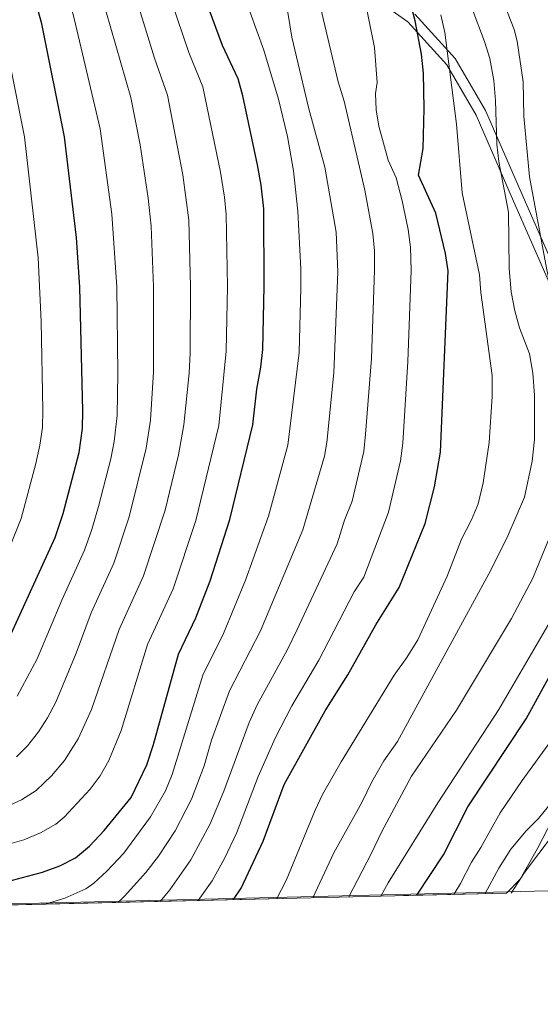
# Model space of a CAD drawing. Units: metres. Extents: x 661647 to 668567, y 4744212 to 4749002.
# Drawn here: x 662948 to 663096, y 4744212 to 4744492 of the extents above; entities that cross this region are included whole.
import ezdxf

# ---------------------------------------------------------------- set-up
doc = ezdxf.new("R2010")
doc.units = ezdxf.units.M
doc.header["$MEASUREMENT"] = 0
doc.linetypes.add('DGN Style 3', pattern=[120.35282000000004, 85.96630000000002, -34.38652000000001])
for name, color, linetype, lineweight in [('Nivel 21', 7, 'Continuous', 0), ('Nivel 35', 7, 'Continuous', 0), ('Nivel 4', 7, 'Continuous', 0), ('Nivel 49', 7, 'Continuous', 0), ('Nivel 5', 7, 'Continuous', 0), ('Nivel 57', 7, 'Continuous', 0), ('Nivel 61', 7, 'Continuous', 0)]:
    doc.layers.add(name, color=color, linetype=linetype, lineweight=lineweight)

msp = doc.modelspace()

# ---------------------------------------------------------------- linework, layer by layer
at = {"layer": 'Nivel 21', "color": 7, "linetype": 'DGN Style 3', "lineweight": 0}
msp.add_polyline3d([(663049.2600000016, 4744497.560000001, 953.65), (663057.9699999988, 4744491.439999999, 950.82), (663068.9800000004, 4744479.27, 946.34), (663077.3299999982, 4744464.949999999, 942.5), (663087.3399999999, 4744442.01, 938.96), (663098.9100000001, 4744415.65, 934.87)], dxfattribs=at)
at = {"layer": 'Nivel 21', "color": 7, "linetype": 'Continuous', "lineweight": 0}
msp.add_polyline3d([(663169.3599999994, 4744353.790000001, 907.37), (663164.7199999988, 4744354.380000001, 908.27), (663155.879999999, 4744352.66, 910.44), (663144.3299999982, 4744344.060000001, 914.83), (663138.4400000013, 4744336.689999999, 916.75), (663119.0300000012, 4744310.65, 917.97), (663109.6999999993, 4744303.279999999, 919.9200000000001), (663104.5399999991, 4744303.52, 922.01), (663101.8399999999, 4744307.949999999, 924.25), (663102.8200000003, 4744315.810000001, 926.33), (663107.4899999984, 4744325.390000001, 927.08), (663114.370000001, 4744338.66, 927.09), (663118.0500000007, 4744352.66, 927.35), (663118.5399999991, 4744364.699999999, 927.61), (663115.5899999999, 4744380.67, 929.03), (663113.379999999, 4744389.76, 929.77), (663108.9600000009, 4744402.290000001, 931.07), (663101.629999999, 4744416.93, 933.23), (663090.0799999982, 4744443.220000001, 937.08), (663080.0100000016, 4744466.310000001, 941.29), (663071.4200000018, 4744481.050000001, 944.84), (663059.9699999988, 4744493.699999999, 949.71)], dxfattribs=at)
at = {"layer": 'Nivel 35', "color": 92, "linetype": 'DGN Style 3', "lineweight": 0}
msp.add_polyline3d([(663106.2300000004, 4744278.77, 919.6), (663094.7899999991, 4744256.49, 918.91), (663089.870000001, 4744247.82, 918.65), (663086.0300000012, 4744243.82, 918.5600000000001)], dxfattribs=at)
at = {"layer": 'Nivel 4', "color": 30, "linetype": 'Continuous', "lineweight": 30, "flags": 128}
for points, elevation in [([(662944.0700000003, 4744315.210000001), (662957.6700000018, 4744344.939999999), (662959.9600000009, 4744351.76), (662964.4600000009, 4744369.109999999), (662965.4200000018, 4744375.9), (662965.5199999996, 4744380.890000001), (662964.6799999997, 4744416.08), (662963.6799999997, 4744430.18), (662960.3500000015, 4744458.75), (662953.9100000001, 4744490.880000001), (662952.2899999991, 4744496.640000001), (662947.8599999994, 4744516.15), (662945.8099999987, 4744522.290000001)], 1000), ([(662944.0799999982, 4744247.1), (662954.0599999987, 4744249.82), (662959, 4744251.560000001), (662963.4400000013, 4744253.859999999), (662967.370000001, 4744257.140000001), (662971.5799999982, 4744261.59), (662979.25, 4744270.970000001), (662983.7399999984, 4744280.25), (662985.6499999985, 4744286.09), (662992.6799999997, 4744311.73), (662997.6700000018, 4744322.08), (663001.6900000013, 4744332.560000001), (663007.3500000015, 4744350.040000001), (663013.879999999, 4744376.98), (663014.9899999984, 4744387.1), (663016.1700000018, 4744393.35), (663016.6700000018, 4744398.33), (663017.1000000015, 4744416.310000001), (663016.9400000013, 4744438.32), (663016.2399999984, 4744445.040000001), (663015.1999999993, 4744450.800000001), (663011.0100000016, 4744470.49), (663009.6799999997, 4744475.310000001), (663005.25, 4744484.710000001), (662992.5399999991, 4744519.130000001)], 975), ([(663008.3900000006, 4744241.98), (663010.5599999987, 4744245.220000001), (663016.7800000012, 4744258.6), (663022.7899999991, 4744274.710000001), (663034.379999999, 4744295.640000001), (663040.8999999985, 4744305.91), (663048.8000000007, 4744320.1), (663055.4699999988, 4744330.67), (663062.870000001, 4744348.93), (663065.5500000007, 4744359.290000001), (663067.2399999984, 4744369.17), (663069.370000001, 4744420.67), (663068.6099999994, 4744425.609999999), (663065.9100000001, 4744437.050000001), (663061.0100000016, 4744447.869999999), (663062.2800000012, 4744455.43), (663062.5799999982, 4744466.869999999), (663062.379999999, 4744476.859999999), (663061.8200000003, 4744482.26), (663060.0500000007, 4744491.74), (663054.6099999994, 4744512.529999999)], 950), ([(663060.4899999984, 4744243.220000001), (663068.0500000007, 4744254.689999999), (663074.9499999993, 4744268.359999999), (663091.5899999999, 4744293.33), (663098.4899999984, 4744305.949999999)], 925)]:
    msp.add_lwpolyline(points, dxfattribs=dict(at, elevation=elevation))
at = {"layer": 'Nivel 49', "color": 7, "linetype": 'Continuous', "lineweight": 0, "extrusion": (0.1877704055586372, 0.004458303884249601, 0.982202829522915), "elevation": 146561.4256549868, "flags": 128}
msp.add_lwpolyline([(4727167.639142513, -761537.399275709), (4727167.639142513, -761262.4600486122)], dxfattribs=at)
at = {"layer": 'Nivel 5', "color": 30, "linetype": 'Continuous', "lineweight": 0, "flags": 128}
for points, elevation in [([(662946.629999999, 4744282.58), (662949.7600000016, 4744285.74), (662952.9200000018, 4744289.640000001), (662955.5100000016, 4744293.689999999), (662957.8099999987, 4744298.140000001), (662963.620000001, 4744312.060000001), (662967.9299999997, 4744323.470000001), (662974.379999999, 4744337.66), (662978.7300000004, 4744350.76), (662983.5700000003, 4744370.26), (662984.8000000007, 4744378.279999999), (662985.629999999, 4744391.99), (662985.6499999985, 4744416.17), (662984.9800000004, 4744433.439999999), (662984.0899999999, 4744441.34), (662981.8000000007, 4744456.5), (662979.1700000018, 4744469.939999999), (662966.3900000006, 4744514.41), (662953.7899999991, 4744550.9), (662944.3999999985, 4744570.17)], 990), ([(662946.870000001, 4744299.77), (662952.5199999996, 4744310.460000001), (662959.5599999987, 4744327.119999999), (662966.0100000016, 4744341.310000001), (662968.1099999994, 4744347.189999999), (662969.9899999984, 4744353.68), (662973.5100000016, 4744367.24), (662974.4299999997, 4744372.15), (662975.2399999984, 4744379.59), (662975.4499999993, 4744391.540000001), (662975.1600000001, 4744416.119999999), (662973.8099999987, 4744436.779999999), (662970.4800000004, 4744461.1), (662963.0399999991, 4744492.439999999), (662956.0599999987, 4744518.6), (662944.7699999996, 4744549.33)], 995), ([(662940.0599999987, 4744256.51), (662948.7199999988, 4744259), (662953.5199999996, 4744260.93), (662957.8299999982, 4744263.470000001), (662960.2100000009, 4744265.4), (662967.6000000015, 4744273.4), (662970.4400000013, 4744277.15), (662972.9200000018, 4744281.5), (662976.4600000009, 4744290.02), (662983.9400000013, 4744314.5), (662991.2100000009, 4744330.34), (662997.6700000018, 4744349.710000001), (663004.1900000013, 4744376.77), (663006.3099999987, 4744397.890000001), (663006.6099999994, 4744416.26), (663006.2800000012, 4744436.689999999), (663005.8399999999, 4744441.67), (663004.6999999993, 4744448.74), (662999.6700000018, 4744472.99), (662995.6600000001, 4744482.75), (662984.2800000012, 4744516.290000001)], 980), ([(662943.379999999, 4744268.17), (662948.0399999991, 4744270.300000001), (662952.2600000016, 4744272.98), (662956.5899999999, 4744277.189999999), (662960.2899999991, 4744281.48), (662964.1499999985, 4744287.640000001), (662967.9600000009, 4744296.040000001), (662975.8099999987, 4744318.720000001), (662982.8000000007, 4744334), (662988.8900000006, 4744352.640000001), (662992.6900000013, 4744368.380000001), (662994.2699999996, 4744376.970000001), (662995.7600000016, 4744391.66), (662996.0199999996, 4744397.439999999), (662996.129999999, 4744416.220000001), (662995.629999999, 4744435.060000001), (662993.9499999993, 4744448.02), (662989.629999999, 4744470.67), (662985.9400000013, 4744481.140000001), (662975.4299999997, 4744515.040000001)], 985), ([(662998.3299999982, 4744241.74), (663002.2600000016, 4744247.369999999), (663005.8200000003, 4744253.66), (663009.2699999996, 4744261.07), (663015.3599999994, 4744276.99), (663020.2199999988, 4744287.9), (663024.9200000018, 4744297.029999999), (663032.6099999994, 4744310.07), (663042.6400000006, 4744329.470000001), (663045.4100000001, 4744333.640000001), (663052.4699999988, 4744352.07), (663055.870000001, 4744366.68), (663056.5100000016, 4744371.73), (663057.9299999997, 4744394.98), (663058.9100000001, 4744420.800000001), (663058.6900000013, 4744427.460000001), (663058.0100000016, 4744432.41), (663056.2800000012, 4744440.560000001), (663054.5799999982, 4744447.15), (663052.379999999, 4744452.18), (663049.6900000013, 4744461.82), (663048.8999999985, 4744466.43), (663048.7600000016, 4744471.130000001), (663049.1900000013, 4744474.25), (663048.4100000001, 4744484.210000001), (663043.5799999982, 4744508.18)], 955), ([(663041.1099999994, 4744242.76), (663047.5199999996, 4744254.98), (663050.5100000016, 4744261.390000001), (663059.0100000016, 4744277.08), (663071.75, 4744295.810000001), (663087.370000001, 4744321.93), (663093.4499999993, 4744333.369999999), (663097.9499999993, 4744344.210000001), (663099.5399999991, 4744348.98), (663100.879999999, 4744354.57), (663102.2300000004, 4744361.07), (663102.8099999987, 4744366.029999999), (663103.3099999987, 4744376.76), (663103.25, 4744386.99), (663102.8599999994, 4744392.83), (663101.2300000004, 4744404.02), (663097.4699999988, 4744421), (663092.5700000003, 4744447.439999999), (663090.879999999, 4744464.66), (663090.7199999988, 4744474.439999999), (663089.0199999996, 4744486), (663088.1499999985, 4744489.27), (663080.3299999982, 4744509.460000001)], 935), ([(662954.8500000015, 4744240.710000001), (662960.4400000013, 4744242.359999999), (662966.379999999, 4744245.060000001), (662968.629999999, 4744246.67), (662972.3099999987, 4744250.060000001), (662977.1600000001, 4744255.189999999), (662984.8000000007, 4744265.48), (662989.0700000003, 4744272.93), (662990.9600000009, 4744277.57), (662999.6799999997, 4744305.800000001), (663005.5500000007, 4744317.640000001), (663011.7800000012, 4744332.779999999), (663018.2899999991, 4744350.98), (663023.8000000007, 4744371.17), (663026.9899999984, 4744397.49), (663027.5, 4744415.869999999), (663027.5199999996, 4744421.18), (663026.6400000006, 4744437.689999999), (663025.4299999997, 4744449.09), (663023.6700000018, 4744458.93), (663021.1999999993, 4744469.449999999), (663016.9800000004, 4744483.41), (663011, 4744500.02)], 970), ([(662975.5500000007, 4744241.199999999), (662977.379999999, 4744242.99), (662983.4600000009, 4744249.66), (662987.0500000007, 4744254.380000001), (662991.7600000016, 4744261.58), (662996.3999999985, 4744270.540000001), (663000.0300000012, 4744280.050000001), (663002.0899999999, 4744287.32), (663007.2699999996, 4744301.33), (663016.0399999991, 4744318.41), (663028.0500000007, 4744347.060000001), (663034.2100000009, 4744368.029999999), (663034.8900000006, 4744371.880000001), (663036.9299999997, 4744391.67), (663038, 4744420.439999999), (663037.5100000016, 4744431.67), (663034.2899999991, 4744450.210000001), (663029.8200000003, 4744466.76), (663024.9699999988, 4744487.16), (663022.6400000006, 4744501.24)], 965), ([(662987.4899999984, 4744241.48), (662990.2899999991, 4744244.779999999), (662996.2300000004, 4744253.32), (663001.7699999996, 4744263.550000001), (663005.620000001, 4744272.779999999), (663012.7899999991, 4744292.33), (663015.1099999994, 4744297.390000001), (663023.7399999984, 4744313.119999999), (663026.4800000004, 4744318.76), (663037.8200000003, 4744343.140000001), (663039.8900000006, 4744349.810000001), (663042.0799999982, 4744355.210000001), (663045.3900000006, 4744369.32), (663045.9400000013, 4744374.290000001), (663047.5899999999, 4744395.82), (663048.4499999993, 4744420.92), (663048.4699999988, 4744426.359999999), (663048.0199999996, 4744431.33), (663045.6999999993, 4744443.59), (663039.8500000015, 4744468.939999999), (663038.1499999985, 4744474.460000001), (663032.6600000001, 4744497.619999999)], 960), ([(663030.8999999985, 4744242.51), (663036.870000001, 4744255.27), (663044.8299999982, 4744269.560000001), (663047.6600000001, 4744275.470000001), (663051.1400000006, 4744281.460000001), (663055.0300000012, 4744286.960000001), (663081.5100000016, 4744335.65), (663086.3200000003, 4744345.34), (663091.0599999987, 4744356.42), (663093.3299999982, 4744366.6), (663093.9299999997, 4744372.75), (663093.9100000001, 4744385.380000001), (663093.4400000013, 4744391.640000001), (663092.5599999987, 4744397.07), (663089.7100000009, 4744404.49), (663088.379999999, 4744409.310000001), (663087.3500000015, 4744414.77), (663086.75, 4744421.380000001), (663086.5700000003, 4744437.4), (663083.8299999982, 4744451.76), (663083.1999999993, 4744456.720000001), (663082.8399999999, 4744469.130000001), (663082.370000001, 4744474.810000001), (663081.25, 4744481.07), (663079.7699999996, 4744485.84), (663076.1999999993, 4744495.189999999)], 940), ([(663020.7199999988, 4744242.27), (663023.3099999987, 4744247.43), (663031.5399999991, 4744267.4), (663033.7100000009, 4744271.9), (663038.9899999984, 4744281.17), (663054.0199999996, 4744305.810000001), (663057.6600000001, 4744310.82), (663060.8099999987, 4744315.82), (663069.120000001, 4744333.890000001), (663073.1999999993, 4744344.41), (663076.0300000012, 4744349.91), (663077.9499999993, 4744354.52), (663079.3299999982, 4744360.460000001), (663081.0599999987, 4744371.939999999), (663081.9400000013, 4744384.939999999), (663081.8900000006, 4744390.949999999), (663078.6999999993, 4744414.58), (663078.3399999999, 4744419.57), (663073.3900000006, 4744442.92), (663071.75, 4744462.43), (663068.5, 4744488.449999999), (663067.2800000012, 4744493.48)], 945), ([(663050.2399999984, 4744242.970000001), (663052.370000001, 4744246.710000001), (663066.4600000009, 4744269.470000001), (663083.8000000007, 4744296.040000001), (663098.370000001, 4744321.029999999), (663108.4699999988, 4744339.029999999), (663112.1900000013, 4744349.810000001), (663113.6700000018, 4744360.040000001), (663113.9400000013, 4744364.52), (663113.9899999984, 4744377.029999999), (663112.5100000016, 4744394.9), (663110.620000001, 4744404.880000001), (663102.6499999985, 4744435.1), (663099.5199999996, 4744452.32), (663098.0799999982, 4744462.040000001), (663098.0300000012, 4744469.279999999), (663098.6700000018, 4744474.24), (663101.2100000009, 4744481.77), (663100.3900000006, 4744491.82), (663100.7600000016, 4744492.619999999)], 930), ([(662941.3299999982, 4744334.050000001), (662948.0199999996, 4744350.310000001), (662952.129999999, 4744365.949999999), (662953.3099999987, 4744371.17), (662954.0100000016, 4744376.130000001), (662954.1600000001, 4744381.130000001), (662953.6600000001, 4744406.27), (662952.8500000015, 4744424.43), (662948.9499999993, 4744458.82), (662943.0100000016, 4744488.82)], 1005), ([(663070.9699999988, 4744243.470000001), (663072.8999999985, 4744246.57), (663075.9899999984, 4744252.59), (663078.7300000004, 4744256.77), (663084.1999999993, 4744266.630000001), (663090.4100000001, 4744275.82), (663099.25, 4744287.939999999)], 920), ([(663079.8999999985, 4744243.68), (663083.7800000012, 4744250.92), (663087.1799999997, 4744256.34), (663091.5700000003, 4744261.5), (663095.0899999999, 4744265.050000001), (663101.5799999982, 4744273.07)], 915), ([(663087.3299999982, 4744243.85), (663091.1400000006, 4744249.68), (663107.6799999997, 4744271.67)], 910)]:
    msp.add_lwpolyline(points, dxfattribs=dict(at, elevation=elevation))
at = {"layer": 'Nivel 57', "color": 92, "linetype": 'DGN Style 3', "lineweight": 0}
msp.add_polyline3d([(662816.0599999987, 4744237.41, 970.2), (663086.0300000012, 4744243.82, 918.5600000000001), (663089.870000001, 4744247.82, 918.65), (663094.7899999991, 4744256.49, 918.91), (663106.2300000004, 4744278.77, 919.6)], dxfattribs=at)
at = {"layer": 'Nivel 61', "color": 7, "linetype": 'Continuous', "lineweight": 0}
msp.add_3dface([(661755.7899999991, 4744212.23), (661646.8299999982, 4748838.84), (668452.9699999988, 4749002.33), (668566.5700000003, 4744375.699999999)], dxfattribs=at)

doc.saveas('drawing.dxf')
